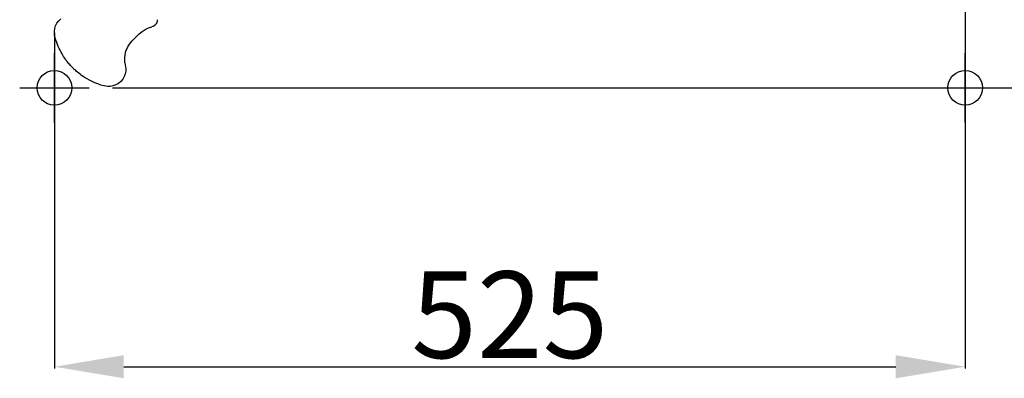
# Model space of a CAD drawing. Extents: x -908 to 2017, y 1166 to 2900.
# Drawn here: x 35 to 603, y 1166 to 1373 of the extents above; entities that cross this region are included whole.
import ezdxf

# ---------------------------------------------------------------- set-up
doc = ezdxf.new("R2010")
doc.units = 0
doc.header["$PDMODE"] = 34
doc.header["$PDSIZE"] = 20
doc.layers.get('DEFPOINTS').update_dxf_attribs({"linetype": 'CONTINUOUS'})
for name, color, linetype in [('CL20 D', 7, 'CONTINUOUS'), ('CL20 D-COTES', 7, 'CONTINUOUS'), ('CL20 D-FLUIDES', 7, 'CONTINUOUS'), ('CL20 D-POINTS', 7, 'CONTINUOUS')]:
    doc.layers.add(name, color=color, linetype=linetype)
doc.styles.add('ISO', font='iso8')
doc.dimstyles.get("Standard").update_dxf_attribs({"dimtxt": 50, "dimasz": 40, "dimexe": 1, "dimexo": 1, "dimgap": 5, "dimtad": 1, "dimdec": 0, "dimzin": 0, "dimdsep": 46, "dimtxsty": 'ISO', "dimcen": 1, "dimadec": 0, "dimazin": 0, "dimtfac": 1, "dimtdec": 4, "dimtofl": 0, "dimtmove": 0, "dimatfit": 3, "dimfxl": 0, "dimtolj": 1, "dimtzin": 0, "dimarcsym": 0})

# ---------------------------------------------------------------- blocks, each defined once
blk = doc.blocks.new('*D2')
at = {"layer": 'CL20 D-COTES', "color": 0, "lineweight": -2}
for p, q in [((580.22, 1617.93), (580.22, 1171.96)), ((55.26, 1365.48), (55.26, 1171.96)), ((95.26, 1172.96), (540.22, 1172.96))]:
    blk.add_line(p, q, dxfattribs=at)
at = {"layer": 'CL20 D-COTES', "color": 0}
for points in [[(95.26, 1179.63), (95.26, 1166.3), (55.26, 1172.96)], [(540.22, 1179.63), (540.22, 1166.3), (580.22, 1172.96)]]:
    blk.add_solid(points, dxfattribs=at)
at = {"layer": 'DEFPOINTS', "color": 0}
for p in [(580.22, 1618.93), (55.26, 1366.48), (580.22, 1172.96)]:
    blk.add_point(p, dxfattribs=at)
at = {"layer": 'CL20 D-COTES', "color": 0, "insert": (317.74, 1202.96), "char_height": 50, "attachment_point": 5, "style": 'ISO'}
blk.add_mtext('\\A1;525', dxfattribs=at)
blk = doc.blocks.new('*D3')
at = {"layer": 'CL20 D-COTES', "color": 0, "lineweight": -2}
for p, q in [((356.89, 1739.74), (884.62, 1739.74)), ((883.62, 1373.78), (883.62, 1699.74)), ((88.76, 1333.78), (884.62, 1333.78))]:
    blk.add_line(p, q, dxfattribs=at)
at = {"layer": 'CL20 D-COTES', "color": 0}
for points in [[(876.95, 1699.74), (890.29, 1699.74), (883.62, 1739.74)], [(876.95, 1373.78), (890.29, 1373.78), (883.62, 1333.78)]]:
    blk.add_solid(points, dxfattribs=at)
at = {"layer": 'DEFPOINTS', "color": 0}
for p in [(355.89, 1739.74), (883.62, 1739.74), (87.76, 1333.78)]:
    blk.add_point(p, dxfattribs=at)
at = {"layer": 'CL20 D-COTES', "color": 0, "insert": (853.62, 1536.14), "char_height": 50, "attachment_point": 5, "rotation": 90, "style": 'ISO'}
blk.add_mtext('\\A1;406', dxfattribs=at)

msp = doc.modelspace()

# ---------------------------------------------------------------- linework, layer by layer
at = {"layer": 'CL20 D', "linetype": 'Continuous'}
msp.add_line((55.36, 1364.1), (55.25, 1365.22), dxfattribs=at)
at = {"layer": 'CL20 D-FLUIDES', "color": 4, "linetype": 'Continuous'}
for p, q in [((57.78, 1372.39), (59.05, 1373.6)), ((55.26, 1366.48), (55.47, 1367.9)), ((55.47, 1367.9), (55.96, 1369.47)), ((55.96, 1369.47), (56.74, 1371)), ((56.74, 1371), (57.78, 1372.39)), ((107.62, 1367.45), (109.54, 1368.33)), ((109.54, 1368.33), (111.36, 1368.88)), ((112.14, 1369.15), (111.36, 1368.88)), ((112.85, 1369.57), (112.14, 1369.15)), ((113.45, 1370.12), (112.85, 1369.57)), ((113.92, 1370.78), (113.45, 1370.12)), ((114.25, 1371.52), (113.92, 1370.78)), ((114.43, 1372.29), (114.25, 1371.52)), ((114.45, 1373.05), (114.43, 1372.29)), ((55.25, 1365.22), (55.26, 1366.48)), ((55.58, 1363.1), (55.36, 1364.1)), ((55.58, 1363.14), (55.58, 1363.1)), ((56.11, 1361.3), (55.58, 1363.1)), ((100.16, 1360.85), (104.21, 1364.9)), ((104.21, 1364.9), (105.82, 1366.29)), ((105.82, 1366.29), (107.62, 1367.45)), ((56.6, 1359.87), (56.11, 1361.3)), ((57.03, 1358.72), (56.6, 1359.87)), ((57.5, 1357.6), (57.03, 1358.72)), ((58.05, 1356.39), (57.5, 1357.6)), ((58.51, 1355.43), (58.05, 1356.39)), ((96.49, 1354.81), (97.35, 1356.95)), ((97.35, 1356.95), (98.6, 1359.01)), ((98.6, 1359.01), (100.16, 1360.85)), ((59.09, 1354.34), (58.51, 1355.43)), ((59.65, 1353.34), (59.09, 1354.34)), ((60.12, 1352.55), (59.65, 1353.34)), ((60.53, 1351.91), (60.12, 1352.55)), ((61.12, 1351.01), (60.53, 1351.91)), ((61.6, 1350.33), (61.12, 1351.01)), ((95.8, 1349.54), (95.81, 1351.11)), ((95.81, 1351.11), (96.01, 1352.85)), ((96.01, 1352.85), (96.49, 1354.81)), ((62.14, 1349.57), (61.6, 1350.33)), ((62.65, 1348.91), (62.14, 1349.57)), ((63.16, 1348.27), (62.65, 1348.91)), ((63.65, 1347.68), (63.16, 1348.27)), ((64.12, 1347.14), (63.65, 1347.68)), ((64.53, 1346.67), (64.12, 1347.14)), ((64.89, 1346.27), (64.53, 1346.67)), ((65.22, 1345.93), (64.89, 1346.27)), ((65.51, 1345.63), (65.22, 1345.93)), ((65.8, 1345.33), (65.51, 1345.63)), ((66.09, 1345.04), (65.8, 1345.33)), ((66.4, 1344.74), (66.09, 1345.04)), ((95.94, 1348.13), (95.8, 1349.54)), ((95.94, 1348.13), (96.45, 1344.67)), ((66.73, 1344.42), (66.4, 1344.74)), ((67.12, 1344.06), (66.73, 1344.42)), ((67.55, 1343.67), (67.12, 1344.06)), ((68.06, 1343.23), (67.55, 1343.67)), ((68.64, 1342.73), (68.06, 1343.23)), ((69.32, 1342.18), (68.64, 1342.73)), ((70.09, 1341.58), (69.32, 1342.18)), ((70.96, 1340.94), (70.09, 1341.58)), ((71.92, 1340.28), (70.96, 1340.94)), ((72.99, 1339.58), (71.92, 1340.28)), ((74.17, 1338.87), (72.99, 1339.58)), ((95.52, 1340.31), (94.66, 1338.82)), ((96.1, 1341.89), (95.52, 1340.31)), ((96.38, 1343.36), (96.1, 1341.89)), ((96.45, 1344.67), (96.38, 1343.36)), ((75.5, 1338.14), (74.17, 1338.87)), ((76.94, 1337.41), (75.5, 1338.14)), ((78.55, 1336.68), (76.94, 1337.41)), ((80.29, 1335.99), (78.55, 1336.68)), ((82.04, 1335.39), (80.29, 1335.99)), ((83.81, 1334.87), (82.04, 1335.39)), ((83.87, 1334.88), (83.81, 1334.87)), ((84.87, 1334.65), (83.81, 1334.87)), ((86.07, 1334.53), (84.87, 1334.65)), ((87.44, 1334.57), (86.07, 1334.53)), ((88.99, 1334.86), (87.44, 1334.57)), ((90.66, 1335.46), (88.99, 1334.86)), ((92.2, 1336.35), (90.66, 1335.46)), ((93.54, 1337.48), (92.2, 1336.35)), ((94.66, 1338.82), (93.54, 1337.48))]:
    msp.add_line(p, q, dxfattribs=at)
at = {"layer": 'CL20 D-POINTS', "color": 6}
msp.add_point((55.26, 1333.78), dxfattribs=at)
at = {"layer": 'CL20 D-POINTS', "color": 2}
msp.add_point((580.22, 1333.78), dxfattribs=at)

# ---------------------------------------------------------------- dimensions: what is measured, and where the dimension line sits
at = {"layer": 'CL20 D-COTES', "color": 1}
dim = msp.add_linear_dim(base=(883.62, 1739.74), p1=(87.76, 1333.78), p2=(355.89, 1739.74), angle=90, dimstyle='Standard', dxfattribs=at)
dim.commit()
dim.dimension.update_dxf_attribs({"geometry": '*D3', "text_midpoint": (883.62, 1536.14), "dimtype": 160})
dim = msp.add_linear_dim(base=(580.22, 1172.96), p1=(55.26, 1366.48), p2=(580.22, 1618.93), dimstyle='Standard', dxfattribs=at)
dim.commit()
dim.dimension.update_dxf_attribs({"geometry": '*D2', "text_midpoint": (317.74, 1172.96), "dimtype": 160})

doc.saveas('drawing.dxf')
